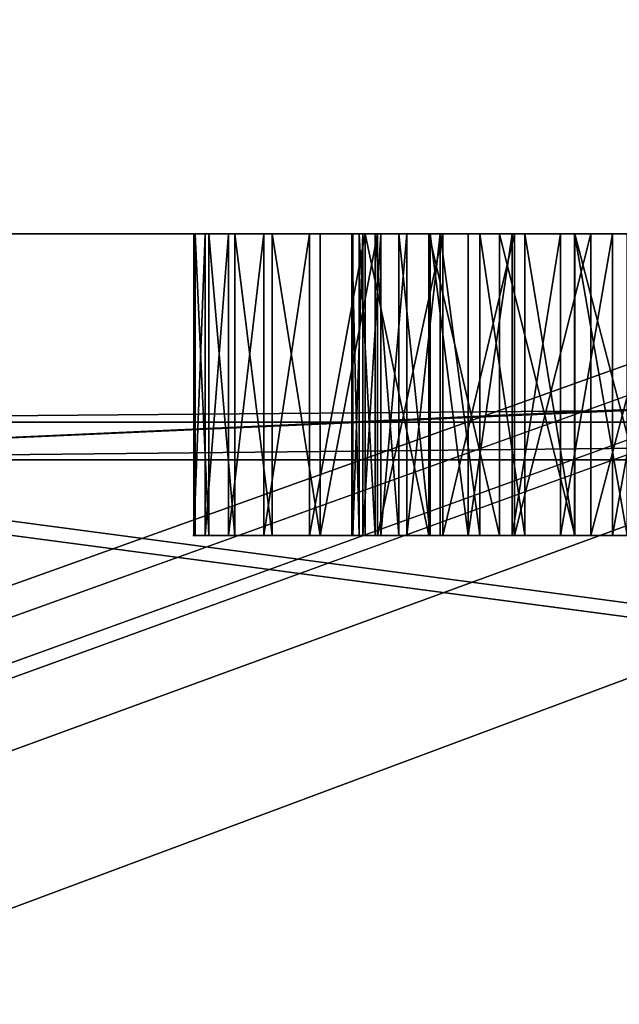
# Model space of a CAD drawing. Extents: x -1276 to 346, y -60 to 540.
# Drawn here: x -268 to -252, y 113 to 139 of the extents above; entities that cross this region are included whole.
import ezdxf

# ---------------------------------------------------------------- set-up
doc = ezdxf.new("R2010")
doc.units = 0
doc.header["$LTSCALE"] = 25.4
doc.layers.get('0').update_dxf_attribs({"linetype": 'CONTINUOUS'})
doc.layers.add('KRB', color=36, linetype='CONTINUOUS')
doc.layers.add('PLAST', color=22, linetype='CONTINUOUS')

# ---------------------------------------------------------------- blocks, each defined once
blk = doc.blocks.new('SKUPINA_1152')
at = {"color": 0}
for p, q in [((45, 107, 773), (621, 107, 773)), ((45, 107, 925.003), (621, 107, 925.003)), ((45, 107, 925.003), (621, 107, 925.003)), ((45, 107, 773), (621, 107, 773)), ((69.526, 107, 880.848), (69.526, 99, 880.848)), ((69.526, 107, 880.848), (69.526, 99, 880.848)), ((69.56, 107, 878.73), (69.56, 99, 878.73)), ((69.56, 107, 878.73), (69.56, 99, 878.73)), ((69.824, 107, 882.945), (69.824, 99, 882.945)), ((69.824, 107, 882.945), (69.824, 99, 882.945)), ((69.925, 107, 876.643), (69.925, 99, 876.643)), ((69.925, 107, 876.643), (69.925, 99, 876.643)), ((70.447, 107, 884.97), (70.447, 99, 884.97)), ((70.447, 107, 884.97), (70.447, 99, 884.97)), ((70.612, 107, 874.639), (70.612, 99, 874.639)), ((70.612, 107, 874.639), (70.612, 99, 874.639)), ((71.378, 107, 886.873), (71.378, 99, 886.873)), ((71.378, 107, 886.873), (71.378, 99, 886.873)), ((71.603, 107, 872.767), (71.603, 99, 872.767)), ((71.603, 107, 872.767), (71.603, 99, 872.767)), ((72.596, 107, 888.606), (72.596, 99, 888.606)), ((72.596, 107, 888.606), (72.596, 99, 888.606)), ((72.876, 107, 871.073), (72.876, 99, 871.073)), ((72.876, 107, 871.073), (72.876, 99, 871.073)), ((73.715, 107, 880.534), (73.715, 99, 880.534)), ((73.715, 107, 880.534), (73.715, 99, 880.534)), ((73.746, 107, 879.075), (73.746, 99, 879.075)), ((73.746, 107, 879.075), (73.746, 99, 879.075)), ((73.913, 107, 881.98), (73.913, 99, 881.98)), ((73.913, 107, 881.98), (73.913, 99, 881.98)), ((74.006, 107, 877.639), (74.006, 99, 877.639)), ((74.006, 107, 877.639), (74.006, 99, 877.639)), ((74.07, 107, 890.128), (74.07, 99, 890.128)), ((74.07, 107, 890.128), (74.07, 99, 890.128)), ((74.334, 107, 883.377), (74.334, 99, 883.377)), ((74.334, 107, 883.377), (74.334, 99, 883.377)), ((74.397, 107, 869.599), (74.397, 99, 869.599)), ((74.397, 107, 869.599), (74.397, 99, 869.599)), ((74.486, 107, 876.261), (74.486, 99, 876.261)), ((74.486, 107, 876.261), (74.486, 99, 876.261)), ((74.968, 107, 884.691), (74.968, 99, 884.691)), ((74.968, 107, 884.691), (74.968, 99, 884.691)), ((75.176, 107, 874.975), (75.176, 99, 874.975)), ((75.176, 107, 874.975), (75.176, 99, 874.975)), ((75.764, 107, 891.4), (75.764, 99, 891.4)), ((75.764, 107, 891.4), (75.764, 99, 891.4)), ((75.8, 107, 885.89), (75.8, 99, 885.89)), ((75.8, 107, 885.89), (75.8, 99, 885.89)), ((76.059, 107, 873.813), (76.059, 99, 873.813)), ((76.059, 107, 873.813), (76.059, 99, 873.813)), ((76.131, 107, 868.382), (76.131, 99, 868.382)), ((76.131, 107, 868.382), (76.131, 99, 868.382)), ((76.81, 107, 886.944), (76.81, 99, 886.944)), ((76.81, 107, 886.944), (76.81, 99, 886.944)), ((77.113, 107, 872.804), (77.113, 99, 872.804)), ((77.113, 107, 872.804), (77.113, 99, 872.804)), ((77.636, 107, 892.392), (77.636, 99, 892.392)), ((77.636, 107, 892.392), (77.636, 99, 892.392)), ((77.972, 107, 887.827), (77.972, 99, 887.827)), ((77.972, 107, 887.827), (77.972, 99, 887.827)), ((78.033, 107, 867.45), (78.033, 99, 867.45)), ((78.033, 107, 867.45), (78.033, 99, 867.45)), ((78.312, 107, 871.971), (78.312, 99, 871.971)), ((78.312, 107, 871.971), (78.312, 99, 871.971)), ((79.258, 107, 888.517), (79.258, 99, 888.517)), ((79.258, 107, 888.517), (79.258, 99, 888.517)), ((79.626, 107, 871.337), (79.626, 99, 871.337)), ((79.626, 107, 871.337), (79.626, 99, 871.337)), ((79.64, 107, 893.078), (79.64, 99, 893.078)), ((79.64, 107, 893.078), (79.64, 99, 893.078)), ((80.058, 107, 866.828), (80.058, 99, 866.828)), ((80.058, 107, 866.828), (80.058, 99, 866.828)), ((80.636, 107, 888.998), (80.636, 99, 888.998)), ((80.636, 107, 888.998), (80.636, 99, 888.998)), ((614.5, 101, 929), (51.505, 101, 929)), ((51.505, 101, 925.003), (614.5, 101, 925.003)), ((51.505, 101, 925.003), (614.5, 101, 925.003)), ((614.5, 101, 929), (51.505, 101, 929))]:
    blk.add_line(p, q, dxfattribs=at)
at = {"color": 0, "extrusion": (0, 1, 0)}
for centre, radius in [((-83, 880.003, 107), 13.5), ((-83, 880.003, 107), 13.5), ((-83, 880.003, 107), 13.5), ((-83, 880.003, 107), 13.5), ((-83, 880.003, 107), 13.5), ((-83, 880.003, 107), 13.5), ((-83, 880.003, 107), 13.5), ((-83, 880.003, 107), 13.5), ((-83, 880.003, 107), 13.5), ((-83, 880.003, 107), 13.5), ((-83, 880.003, 107), 13.5), ((-83, 880.003, 107), 13.5), ((-83, 880.003, 107), 13.5), ((-83, 880.003, 107), 13.5), ((-83, 880.003, 107), 13.5), ((-83, 880.003, 107), 13.5), ((-83, 880.003, 107), 13.5), ((-83, 880.003, 107), 13.5), ((-83, 880.003, 107), 13.5), ((-83, 880.003, 107), 13.5), ((-83, 880.003, 107), 13.5), ((-83, 880.003, 107), 13.5), ((-83, 880.003, 107), 13.5), ((-83, 880.003, 107), 13.5), ((-83, 880.003, 107), 13.5), ((-83, 880.003, 107), 13.5), ((-83, 880.003, 107), 13.5), ((-83, 880.003, 107), 13.5), ((-83, 880.003, 107), 13.5), ((-83, 880.003, 107), 13.5), ((-83, 880.003, 107), 13.5), ((-83, 880.003, 107), 13.5), ((-83, 880.003, 107), 13.5), ((-83, 880.003, 107), 13.5), ((-83, 880.003, 107), 13.5), ((-83, 880.003, 107), 13.5), ((-83, 880.003, 107), 13.5), ((-83, 880.003, 107), 13.5), ((-83, 880.003, 107), 13.5), ((-83, 880.003, 107), 13.5), ((-83, 880.003, 107), 13.5), ((-83, 880.003, 107), 9.3), ((-83, 880.003, 107), 9.3), ((-83, 880.003, 107), 9.3), ((-83, 880.003, 107), 9.3), ((-83, 880.003, 107), 9.3), ((-83, 880.003, 107), 9.3), ((-83, 880.003, 107), 9.3), ((-83, 880.003, 107), 9.3), ((-83, 880.003, 107), 9.3), ((-83, 880.003, 107), 9.3), ((-83, 880.003, 107), 9.3), ((-83, 880.003, 107), 9.3), ((-83, 880.003, 107), 9.3), ((-83, 880.003, 107), 9.3), ((-83, 880.003, 107), 9.3), ((-83, 880.003, 107), 9.3), ((-83, 880.003, 107), 9.3), ((-83, 880.003, 107), 9.3), ((-83, 880.003, 107), 9.3), ((-83, 880.003, 107), 9.3), ((-83, 880.003, 107), 9.3), ((-83, 880.003, 107), 9.3), ((-83, 880.003, 107), 9.3), ((-83, 880.003, 107), 9.3), ((-83, 880.003, 107), 9.3), ((-83, 880.003, 107), 9.3), ((-83, 880.003, 107), 9.3), ((-83, 880.003, 107), 9.3), ((-83, 880.003, 107), 9.3), ((-83, 880.003, 107), 9.3), ((-83, 880.003, 107), 9.3), ((-83, 880.003, 107), 9.3), ((-83, 880.003, 107), 9.3), ((-83, 880.003, 107), 9.3), ((-83, 880.003, 107), 9.3), ((-83, 880.003, 107), 9.3), ((-83, 880.003, 107), 9.3), ((-83, 880.003, 107), 9.3), ((-83, 880.003, 107), 9.3), ((-83, 880.003, 107), 9.3), ((-83, 880.003, 107), 9.3), ((-83, 880.003, 99), 13.5), ((-83, 880.003, 99), 13.5), ((-83, 880.003, 99), 13.5), ((-83, 880.003, 99), 13.5), ((-83, 880.003, 99), 13.5), ((-83, 880.003, 99), 13.5), ((-83, 880.003, 99), 13.5), ((-83, 880.003, 99), 13.5), ((-83, 880.003, 99), 13.5), ((-83, 880.003, 99), 13.5), ((-83, 880.003, 99), 13.5), ((-83, 880.003, 99), 13.5), ((-83, 880.003, 99), 13.5), ((-83, 880.003, 99), 13.5), ((-83, 880.003, 99), 13.5), ((-83, 880.003, 99), 13.5), ((-83, 880.003, 99), 13.5), ((-83, 880.003, 99), 13.5), ((-83, 880.003, 99), 13.5), ((-83, 880.003, 99), 13.5), ((-83, 880.003, 99), 13.5), ((-83, 880.003, 99), 13.5), ((-83, 880.003, 99), 13.5), ((-83, 880.003, 99), 13.5), ((-83, 880.003, 99), 13.5), ((-83, 880.003, 99), 13.5), ((-83, 880.003, 99), 13.5), ((-83, 880.003, 99), 13.5), ((-83, 880.003, 99), 13.5), ((-83, 880.003, 99), 13.5), ((-83, 880.003, 99), 13.5), ((-83, 880.003, 99), 13.5), ((-83, 880.003, 99), 13.5), ((-83, 880.003, 99), 13.5), ((-83, 880.003, 99), 13.5), ((-83, 880.003, 99), 13.5), ((-83, 880.003, 99), 13.5), ((-83, 880.003, 99), 13.5), ((-83, 880.003, 99), 13.5), ((-83, 880.003, 99), 13.5), ((-83, 880.003, 99), 13.5), ((-83, 880.003, 99), 9.3), ((-83, 880.003, 99), 9.3), ((-83, 880.003, 99), 9.3), ((-83, 880.003, 99), 9.3), ((-83, 880.003, 99), 9.3), ((-83, 880.003, 99), 9.3), ((-83, 880.003, 99), 9.3), ((-83, 880.003, 99), 9.3), ((-83, 880.003, 99), 9.3), ((-83, 880.003, 99), 9.3), ((-83, 880.003, 99), 9.3), ((-83, 880.003, 99), 9.3), ((-83, 880.003, 99), 9.3), ((-83, 880.003, 99), 9.3), ((-83, 880.003, 99), 9.3), ((-83, 880.003, 99), 9.3), ((-83, 880.003, 99), 9.3), ((-83, 880.003, 99), 9.3), ((-83, 880.003, 99), 9.3), ((-83, 880.003, 99), 9.3), ((-83, 880.003, 99), 9.3), ((-83, 880.003, 99), 9.3), ((-83, 880.003, 99), 9.3), ((-83, 880.003, 99), 9.3), ((-83, 880.003, 99), 9.3), ((-83, 880.003, 99), 9.3), ((-83, 880.003, 99), 9.3), ((-83, 880.003, 99), 9.3), ((-83, 880.003, 99), 9.3), ((-83, 880.003, 99), 9.3), ((-83, 880.003, 99), 9.3), ((-83, 880.003, 99), 9.3), ((-83, 880.003, 99), 9.3), ((-83, 880.003, 99), 9.3), ((-83, 880.003, 99), 9.3), ((-83, 880.003, 99), 9.3), ((-83, 880.003, 99), 9.3), ((-83, 880.003, 99), 9.3), ((-83, 880.003, 99), 9.3), ((-83, 880.003, 99), 9.3), ((-83, 880.003, 99), 9.3)]:
    blk.add_circle(centre, radius, dxfattribs=at)
at = {"layer": 'KRB', "color": 0}
for q in [(38.5, 87.418, 0.011), (38.5, 87.418, 0.011), (42, 87.418, 0.022), (42, 87.418, 0.022), (42, 87), (42, 87)]:
    blk.add_line((630, 300), q, dxfattribs=at)
at = {"color": 0}
mesh = blk.add_polyface(dxfattribs=at)
corners = [(51.505, 101, 929), (330.891, 113.666, 929), (54, 153.765, 929), (333.003, 113.5, 929), (614.5, 101, 929), (328.831, 114.16, 929), (326.874, 114.97, 929), (325.067, 116.077, 929), (323.456, 117.452, 929), (322.08, 119.063, 929), (320.973, 120.869, 929), (320.162, 122.825, 929), (319.667, 124.885, 929), (319.5, 126.997, 929), (335.115, 113.667, 929), (337.175, 114.162, 929), (339.131, 114.973, 929), (340.937, 116.08, 929), (342.548, 117.456, 929), (343.923, 119.067, 929), (345.03, 120.874, 929), (345.84, 122.831, 929), (346.334, 124.891, 929), (346.5, 127.003, 929), (612.004, 153.765, 929), (612.004, 156.765, 929), (621, 156.765, 929), (621, 107, 929), (332.997, 140.5, 929), (330.885, 140.333, 929), (328.825, 139.838, 929), (326.869, 139.027, 929), (325.063, 137.92, 929), (323.452, 136.544, 929), (322.077, 134.933, 929), (320.97, 133.126, 929), (320.16, 131.169, 929), (319.666, 129.109, 929), (335.109, 140.334, 929), (337.169, 139.84, 929), (339.126, 139.03, 929), (340.933, 137.923, 929), (342.544, 136.548, 929), (343.92, 134.937, 929), (345.027, 133.131, 929), (345.838, 131.175, 929), (346.333, 129.115, 929), (45, 156.765, 929), (45, 107, 929), (54, 156.765, 929)]
mesh.append_faces([[corners[k] for k in face] for face in [(26, 4, 27), (0, 47, 48)]], dxfattribs={"vtx0": -1, "color": 0})
mesh.append_faces([[corners[k] for k in face] for face in [(1, 0, 3), (3, 4, 14), (14, 4, 15), (15, 4, 16), (16, 4, 17), (17, 4, 18), (18, 4, 19), (19, 4, 20), (20, 4, 21), (21, 4, 22), (22, 4, 23), (24, 4, 25), (25, 4, 26), (2, 28, 24), (28, 2, 29), (29, 2, 30), (30, 2, 31), (31, 2, 32), (32, 2, 33), (33, 2, 34), (34, 2, 35), (35, 2, 36), (36, 2, 37), (37, 2, 13), (47, 0, 49), (49, 0, 2)]], dxfattribs={"vtx0": -1, "vtx1": -1, "color": 0})
mesh.append_faces([[corners[k] for k in face] for face in [(0, 1, 2), (23, 4, 24)]], dxfattribs={"vtx0": -1, "vtx1": -1, "vtx2": -1, "color": 0})
mesh.append_faces([[corners[k] for k in face] for face in [(3, 0, 4), (2, 1, 5), (2, 5, 6), (2, 6, 7), (2, 7, 8), (2, 8, 9), (2, 9, 10), (2, 10, 11), (2, 11, 12), (2, 12, 13), (24, 28, 38), (24, 38, 39), (24, 39, 40), (24, 40, 41), (24, 41, 42), (24, 42, 43), (24, 43, 44), (24, 44, 45), (24, 45, 46), (24, 46, 23)]], dxfattribs={"vtx0": -1, "vtx2": -1, "color": 0})
mesh = blk.add_polyface(dxfattribs=at)
corners = [(624, 25, 773), (42, 102, 773), (42, 25, 773), (45, 102, 773), (621, 102, 773), (621, 107, 773), (624, 102, 773), (45, 107, 773)]
mesh.append_faces([[corners[k] for k in face] for face in [(0, 1, 2), (4, 0, 6)]], dxfattribs={"vtx0": -1, "color": 0})
mesh.append_faces([[corners[k] for k in face] for face in [(1, 0, 3)]], dxfattribs={"vtx0": -1, "vtx1": -1, "color": 0})
mesh.append_faces([[corners[k] for k in face] for face in [(3, 0, 4)]], dxfattribs={"vtx0": -1, "vtx1": -1, "vtx2": -1, "color": 0})
mesh.append_faces([[corners[k] for k in face] for face in [(3, 4, 5)]], dxfattribs={"vtx0": -1, "vtx2": -1, "color": 0})
mesh.append_faces([[corners[k] for k in face] for face in [(5, 7, 3)]], dxfattribs={"vtx2": -1, "color": 0})
mesh = blk.add_polyface(dxfattribs=at)
corners = [(621, 107, 925.003), (51.505, 101, 925.003), (45, 107, 925.003), (614.5, 101, 925.003)]
mesh.append_faces([[corners[k] for k in face] for face in [(0, 1, 2), (1, 0, 3)]], dxfattribs={"vtx0": -1, "color": 0})
mesh = blk.add_polyface(dxfattribs=at)
corners = [(580.765, 107, 866.689), (82.156, 107, 866.53), (582.876, 107, 866.504), (84.274, 107, 866.563), (86.36, 107, 866.928), (578.71, 107, 867.203), (88.364, 107, 867.615), (576.761, 107, 868.032), (90.236, 107, 868.607), (574.965, 107, 869.155), (91.93, 107, 869.879), (573.366, 107, 870.546), (93.404, 107, 871.4), (572.006, 107, 872.169), (94.622, 107, 873.134), (570.915, 107, 873.985), (95.553, 107, 875.037), (570.123, 107, 875.95), (96.176, 107, 877.061), (569.647, 107, 878.014), (96.474, 107, 879.159), (569.501, 107, 880.128), (96.44, 107, 881.277), (569.686, 107, 882.238), (96.075, 107, 883.364), (570.2, 107, 884.293), (95.388, 107, 885.368), (571.028, 107, 886.243), (94.397, 107, 887.24), (572.152, 107, 888.039), (93.124, 107, 888.933), (573.542, 107, 889.637), (91.603, 107, 890.407), (575.166, 107, 890.998), (89.869, 107, 891.625), (576.982, 107, 892.088), (87.967, 107, 892.556), (578.947, 107, 892.88), (85.942, 107, 893.179), (581.011, 107, 893.356), (83.844, 107, 893.477), (583.124, 107, 893.503), (621, 107, 773), (584.989, 107, 866.651), (45, 107, 773), (587.053, 107, 867.126), (589.018, 107, 867.919), (590.834, 107, 869.009), (592.458, 107, 870.37), (593.848, 107, 871.968), (594.972, 107, 873.764), (621, 107, 925.003), (595.8, 107, 875.713), (596.314, 107, 877.769), (596.499, 107, 879.879), (596.353, 107, 881.992), (595.877, 107, 884.056), (595.085, 107, 886.021), (593.994, 107, 887.837), (592.634, 107, 889.461), (591.035, 107, 890.851), (589.239, 107, 891.975), (587.29, 107, 892.803), (585.235, 107, 893.317), (70.612, 107, 874.639), (45, 107, 925.003), (71.603, 107, 872.767), (72.876, 107, 871.073), (74.397, 107, 869.599), (76.131, 107, 868.382), (78.033, 107, 867.45), (80.058, 107, 866.828), (69.925, 107, 876.643), (69.56, 107, 878.73), (69.526, 107, 880.848), (69.824, 107, 882.945), (70.447, 107, 884.97), (71.378, 107, 886.873), (72.596, 107, 888.606), (74.07, 107, 890.128), (75.764, 107, 891.4), (77.636, 107, 892.392), (79.64, 107, 893.078), (81.726, 107, 893.443)]
mesh.append_faces([[corners[k] for k in face] for face in [(0, 1, 2), (1, 0, 3), (3, 0, 4), (4, 5, 6), (6, 7, 8), (8, 9, 10), (10, 11, 12), (12, 13, 14), (14, 15, 16), (16, 17, 18), (18, 19, 20), (20, 21, 22), (22, 23, 24), (24, 25, 26), (26, 27, 28), (28, 29, 30), (30, 31, 32), (32, 33, 34), (34, 35, 36), (36, 37, 38), (38, 39, 40), (42, 43, 44), (43, 42, 45), (45, 42, 46), (46, 42, 47), (47, 42, 48), (48, 42, 49), (49, 42, 50), (50, 51, 52), (52, 51, 53), (53, 51, 54), (54, 51, 55), (55, 51, 56), (56, 51, 57), (57, 51, 58), (58, 51, 59), (59, 51, 60), (60, 51, 61), (61, 51, 62), (62, 51, 63), (63, 51, 41), (44, 64, 65), (64, 44, 66), (66, 44, 67), (67, 44, 68), (68, 44, 69), (69, 44, 70), (70, 44, 71), (71, 44, 1), (65, 41, 51)]], dxfattribs={"vtx0": -1, "vtx1": -1, "color": 0})
mesh.append_faces([[corners[k] for k in face] for face in [(1, 44, 2), (65, 40, 41)]], dxfattribs={"vtx0": -1, "vtx1": -1, "vtx2": -1, "color": 0})
mesh.append_faces([[corners[k] for k in face] for face in [(4, 0, 5), (6, 5, 7), (8, 7, 9), (10, 9, 11), (12, 11, 13), (14, 13, 15), (16, 15, 17), (18, 17, 19), (20, 19, 21), (22, 21, 23), (24, 23, 25), (26, 25, 27), (28, 27, 29), (30, 29, 31), (32, 31, 33), (34, 33, 35), (36, 35, 37), (38, 37, 39), (40, 39, 41), (50, 42, 51), (44, 43, 2), (65, 64, 72), (65, 72, 73), (65, 73, 74), (65, 74, 75), (65, 75, 76), (65, 76, 77), (65, 77, 78), (65, 78, 79), (65, 79, 80), (65, 80, 81), (65, 81, 82), (65, 82, 83), (65, 83, 40)]], dxfattribs={"vtx0": -1, "vtx2": -1, "color": 0})
mesh = blk.add_polyface(dxfattribs=at)
corners = [(69.824, 107, 882.945), (69.526, 99, 880.848), (69.824, 99, 882.945), (69.526, 107, 880.848)]
mesh.append_faces([[corners[k] for k in face] for face in [(0, 1, 2), (1, 0, 3)]], dxfattribs={"vtx0": -1, "color": 0})
mesh = blk.add_polyface(dxfattribs=at)
corners = [(69.526, 107, 880.848), (69.56, 99, 878.73), (69.526, 99, 880.848), (69.56, 107, 878.73)]
mesh.append_faces([[corners[k] for k in face] for face in [(0, 1, 2), (1, 0, 3)]], dxfattribs={"vtx0": -1, "color": 0})
mesh = blk.add_polyface(dxfattribs=at)
corners = [(69.56, 107, 878.73), (69.925, 99, 876.643), (69.56, 99, 878.73), (69.925, 107, 876.643)]
mesh.append_faces([[corners[k] for k in face] for face in [(0, 1, 2), (1, 0, 3)]], dxfattribs={"vtx0": -1, "color": 0})
mesh = blk.add_polyface(dxfattribs=at)
corners = [(70.447, 107, 884.97), (69.824, 99, 882.945), (70.447, 99, 884.97), (69.824, 107, 882.945)]
mesh.append_faces([[corners[k] for k in face] for face in [(0, 1, 2), (1, 0, 3)]], dxfattribs={"vtx0": -1, "color": 0})
mesh = blk.add_polyface(dxfattribs=at)
corners = [(69.925, 107, 876.643), (70.612, 99, 874.639), (69.925, 99, 876.643), (70.612, 107, 874.639)]
mesh.append_faces([[corners[k] for k in face] for face in [(0, 1, 2), (1, 0, 3)]], dxfattribs={"vtx0": -1, "color": 0})
mesh = blk.add_polyface(dxfattribs=at)
corners = [(71.378, 107, 886.873), (70.447, 99, 884.97), (71.378, 99, 886.873), (70.447, 107, 884.97)]
mesh.append_faces([[corners[k] for k in face] for face in [(0, 1, 2), (1, 0, 3)]], dxfattribs={"vtx0": -1, "color": 0})
mesh = blk.add_polyface(dxfattribs=at)
corners = [(70.612, 107, 874.639), (71.603, 99, 872.767), (70.612, 99, 874.639), (71.603, 107, 872.767)]
mesh.append_faces([[corners[k] for k in face] for face in [(0, 1, 2), (1, 0, 3)]], dxfattribs={"vtx0": -1, "color": 0})
mesh = blk.add_polyface(dxfattribs=at)
corners = [(72.596, 107, 888.606), (71.378, 99, 886.873), (72.596, 99, 888.606), (71.378, 107, 886.873)]
mesh.append_faces([[corners[k] for k in face] for face in [(0, 1, 2), (1, 0, 3)]], dxfattribs={"vtx0": -1, "color": 0})
mesh = blk.add_polyface(dxfattribs=at)
corners = [(71.603, 107, 872.767), (72.876, 99, 871.073), (71.603, 99, 872.767), (72.876, 107, 871.073)]
mesh.append_faces([[corners[k] for k in face] for face in [(0, 1, 2), (1, 0, 3)]], dxfattribs={"vtx0": -1, "color": 0})
mesh = blk.add_polyface(dxfattribs=at)
corners = [(74.07, 107, 890.128), (72.596, 99, 888.606), (74.07, 99, 890.128), (72.596, 107, 888.606)]
mesh.append_faces([[corners[k] for k in face] for face in [(0, 1, 2), (1, 0, 3)]], dxfattribs={"vtx0": -1, "color": 0})
mesh = blk.add_polyface(dxfattribs=at)
corners = [(74.397, 107, 869.599), (72.876, 99, 871.073), (72.876, 107, 871.073), (74.397, 99, 869.599)]
mesh.append_faces([[corners[k] for k in face] for face in [(0, 1, 2), (1, 0, 3)]], dxfattribs={"vtx0": -1, "color": 0})
mesh = blk.add_polyface(dxfattribs=at)
corners = [(73.746, 107, 879.075), (73.715, 99, 880.534), (73.746, 99, 879.075), (73.715, 107, 880.534)]
mesh.append_faces([[corners[k] for k in face] for face in [(0, 1, 2), (1, 0, 3)]], dxfattribs={"vtx0": -1, "color": 0})
mesh = blk.add_polyface(dxfattribs=at)
corners = [(73.715, 107, 880.534), (73.913, 99, 881.98), (73.715, 99, 880.534), (73.913, 107, 881.98)]
mesh.append_faces([[corners[k] for k in face] for face in [(0, 1, 2), (1, 0, 3)]], dxfattribs={"vtx0": -1, "color": 0})
mesh = blk.add_polyface(dxfattribs=at)
corners = [(83.928, 107, 870.75), (81.023, 107, 870.916), (82.469, 107, 870.718), (85.364, 107, 871.009), (79.626, 107, 871.337), (86.742, 107, 871.489), (78.312, 107, 871.971), (88.028, 107, 872.18), (77.113, 107, 872.804), (89.19, 107, 873.063), (76.059, 107, 873.813), (90.2, 107, 874.116), (75.176, 107, 874.975), (91.032, 107, 875.315), (74.486, 107, 876.261), (91.666, 107, 876.629), (74.006, 107, 877.639), (92.087, 107, 878.027), (73.746, 107, 879.075), (92.285, 107, 879.472), (73.715, 107, 880.534), (92.254, 107, 880.931), (73.913, 107, 881.98), (91.994, 107, 882.368), (74.334, 107, 883.377), (91.514, 107, 883.746), (74.968, 107, 884.691), (90.824, 107, 885.031), (75.8, 107, 885.89), (89.941, 107, 886.193), (76.81, 107, 886.944), (88.887, 107, 887.203), (77.972, 107, 887.827), (87.688, 107, 888.035), (79.258, 107, 888.517), (86.374, 107, 888.67), (80.636, 107, 888.998), (84.977, 107, 889.091), (82.072, 107, 889.257), (83.531, 107, 889.288)]
mesh.append_faces([[corners[k] for k in face] for face in [(0, 1, 2), (38, 37, 39)]], dxfattribs={"vtx0": -1, "color": 0})
mesh.append_faces([[corners[k] for k in face] for face in [(1, 3, 4), (4, 5, 6), (6, 7, 8), (8, 9, 10), (10, 11, 12), (12, 13, 14), (14, 15, 16), (16, 17, 18), (18, 19, 20), (20, 21, 22), (22, 23, 24), (24, 25, 26), (26, 27, 28), (28, 29, 30), (30, 31, 32), (32, 33, 34), (34, 35, 36), (36, 37, 38)]], dxfattribs={"vtx0": -1, "vtx1": -1, "color": 0})
mesh.append_faces([[corners[k] for k in face] for face in [(1, 0, 3), (4, 3, 5), (6, 5, 7), (8, 7, 9), (10, 9, 11), (12, 11, 13), (14, 13, 15), (16, 15, 17), (18, 17, 19), (20, 19, 21), (22, 21, 23), (24, 23, 25), (26, 25, 27), (28, 27, 29), (30, 29, 31), (32, 31, 33), (34, 33, 35), (36, 35, 37)]], dxfattribs={"vtx0": -1, "vtx2": -1, "color": 0})
mesh = blk.add_polyface(dxfattribs=at)
corners = [(74.006, 107, 877.639), (73.746, 99, 879.075), (74.006, 99, 877.639), (73.746, 107, 879.075)]
mesh.append_faces([[corners[k] for k in face] for face in [(0, 1, 2), (1, 0, 3)]], dxfattribs={"vtx0": -1, "color": 0})
mesh = blk.add_polyface(dxfattribs=at)
corners = [(73.913, 107, 881.98), (74.334, 99, 883.377), (73.913, 99, 881.98), (74.334, 107, 883.377)]
mesh.append_faces([[corners[k] for k in face] for face in [(0, 1, 2), (1, 0, 3)]], dxfattribs={"vtx0": -1, "color": 0})
mesh = blk.add_polyface(dxfattribs=at)
corners = [(74.486, 107, 876.261), (74.006, 99, 877.639), (74.486, 99, 876.261), (74.006, 107, 877.639)]
mesh.append_faces([[corners[k] for k in face] for face in [(0, 1, 2), (1, 0, 3)]], dxfattribs={"vtx0": -1, "color": 0})
mesh = blk.add_polyface(dxfattribs=at)
corners = [(75.764, 99, 891.4), (74.07, 107, 890.128), (74.07, 99, 890.128), (75.764, 107, 891.4)]
mesh.append_faces([[corners[k] for k in face] for face in [(0, 1, 2), (1, 0, 3)]], dxfattribs={"vtx0": -1, "color": 0})
mesh = blk.add_polyface(dxfattribs=at)
corners = [(74.334, 107, 883.377), (74.968, 99, 884.691), (74.334, 99, 883.377), (74.968, 107, 884.691)]
mesh.append_faces([[corners[k] for k in face] for face in [(0, 1, 2), (1, 0, 3)]], dxfattribs={"vtx0": -1, "color": 0})
mesh = blk.add_polyface(dxfattribs=at)
corners = [(76.131, 107, 868.382), (74.397, 99, 869.599), (74.397, 107, 869.599), (76.131, 99, 868.382)]
mesh.append_faces([[corners[k] for k in face] for face in [(0, 1, 2), (1, 0, 3)]], dxfattribs={"vtx0": -1, "color": 0})
mesh = blk.add_polyface(dxfattribs=at)
corners = [(75.176, 107, 874.975), (74.486, 99, 876.261), (75.176, 99, 874.975), (74.486, 107, 876.261)]
mesh.append_faces([[corners[k] for k in face] for face in [(0, 1, 2), (1, 0, 3)]], dxfattribs={"vtx0": -1, "color": 0})
mesh = blk.add_polyface(dxfattribs=at)
corners = [(74.968, 107, 884.691), (75.8, 99, 885.89), (74.968, 99, 884.691), (75.8, 107, 885.89)]
mesh.append_faces([[corners[k] for k in face] for face in [(0, 1, 2), (1, 0, 3)]], dxfattribs={"vtx0": -1, "color": 0})
mesh = blk.add_polyface(dxfattribs=at)
corners = [(76.059, 107, 873.813), (75.176, 99, 874.975), (76.059, 99, 873.813), (75.176, 107, 874.975)]
mesh.append_faces([[corners[k] for k in face] for face in [(0, 1, 2), (1, 0, 3)]], dxfattribs={"vtx0": -1, "color": 0})
mesh = blk.add_polyface(dxfattribs=at)
corners = [(77.636, 99, 892.392), (75.764, 107, 891.4), (75.764, 99, 891.4), (77.636, 107, 892.392)]
mesh.append_faces([[corners[k] for k in face] for face in [(0, 1, 2), (1, 0, 3)]], dxfattribs={"vtx0": -1, "color": 0})
mesh = blk.add_polyface(dxfattribs=at)
corners = [(75.8, 107, 885.89), (76.81, 99, 886.944), (75.8, 99, 885.89), (76.81, 107, 886.944)]
mesh.append_faces([[corners[k] for k in face] for face in [(0, 1, 2), (1, 0, 3)]], dxfattribs={"vtx0": -1, "color": 0})
mesh = blk.add_polyface(dxfattribs=at)
corners = [(77.113, 99, 872.804), (76.059, 107, 873.813), (76.059, 99, 873.813), (77.113, 107, 872.804)]
mesh.append_faces([[corners[k] for k in face] for face in [(0, 1, 2), (1, 0, 3)]], dxfattribs={"vtx0": -1, "color": 0})
mesh = blk.add_polyface(dxfattribs=at)
corners = [(78.033, 107, 867.45), (76.131, 99, 868.382), (76.131, 107, 868.382), (78.033, 99, 867.45)]
mesh.append_faces([[corners[k] for k in face] for face in [(0, 1, 2), (1, 0, 3)]], dxfattribs={"vtx0": -1, "color": 0})
mesh = blk.add_polyface(dxfattribs=at)
corners = [(77.972, 107, 887.827), (76.81, 99, 886.944), (76.81, 107, 886.944), (77.972, 99, 887.827)]
mesh.append_faces([[corners[k] for k in face] for face in [(0, 1, 2), (1, 0, 3)]], dxfattribs={"vtx0": -1, "color": 0})
mesh = blk.add_polyface(dxfattribs=at)
corners = [(78.312, 99, 871.971), (77.113, 107, 872.804), (77.113, 99, 872.804), (78.312, 107, 871.971)]
mesh.append_faces([[corners[k] for k in face] for face in [(0, 1, 2), (1, 0, 3)]], dxfattribs={"vtx0": -1, "color": 0})
mesh = blk.add_polyface(dxfattribs=at)
corners = [(79.64, 99, 893.078), (77.636, 107, 892.392), (77.636, 99, 892.392), (79.64, 107, 893.078)]
mesh.append_faces([[corners[k] for k in face] for face in [(0, 1, 2), (1, 0, 3)]], dxfattribs={"vtx0": -1, "color": 0})
mesh = blk.add_polyface(dxfattribs=at)
corners = [(79.258, 107, 888.517), (77.972, 99, 887.827), (77.972, 107, 887.827), (79.258, 99, 888.517)]
mesh.append_faces([[corners[k] for k in face] for face in [(0, 1, 2), (1, 0, 3)]], dxfattribs={"vtx0": -1, "color": 0})
mesh = blk.add_polyface(dxfattribs=at)
corners = [(80.058, 107, 866.828), (78.033, 99, 867.45), (78.033, 107, 867.45), (80.058, 99, 866.828)]
mesh.append_faces([[corners[k] for k in face] for face in [(0, 1, 2), (1, 0, 3)]], dxfattribs={"vtx0": -1, "color": 0})
mesh = blk.add_polyface(dxfattribs=at)
corners = [(79.626, 99, 871.337), (78.312, 107, 871.971), (78.312, 99, 871.971), (79.626, 107, 871.337)]
mesh.append_faces([[corners[k] for k in face] for face in [(0, 1, 2), (1, 0, 3)]], dxfattribs={"vtx0": -1, "color": 0})
mesh = blk.add_polyface(dxfattribs=at)
corners = [(80.636, 107, 888.998), (79.258, 99, 888.517), (79.258, 107, 888.517), (80.636, 99, 888.998)]
mesh.append_faces([[corners[k] for k in face] for face in [(0, 1, 2), (1, 0, 3)]], dxfattribs={"vtx0": -1, "color": 0})
mesh = blk.add_polyface(dxfattribs=at)
corners = [(81.023, 99, 870.916), (79.626, 107, 871.337), (79.626, 99, 871.337), (81.023, 107, 870.916)]
mesh.append_faces([[corners[k] for k in face] for face in [(0, 1, 2), (1, 0, 3)]], dxfattribs={"vtx0": -1, "color": 0})
mesh = blk.add_polyface(dxfattribs=at)
corners = [(81.726, 99, 893.443), (79.64, 107, 893.078), (79.64, 99, 893.078), (81.726, 107, 893.443)]
mesh.append_faces([[corners[k] for k in face] for face in [(0, 1, 2), (1, 0, 3)]], dxfattribs={"vtx0": -1, "color": 0})
mesh = blk.add_polyface(dxfattribs=at)
corners = [(82.156, 107, 866.53), (80.058, 99, 866.828), (80.058, 107, 866.828), (82.156, 99, 866.53)]
mesh.append_faces([[corners[k] for k in face] for face in [(0, 1, 2), (1, 0, 3)]], dxfattribs={"vtx0": -1, "color": 0})
mesh = blk.add_polyface(dxfattribs=at)
corners = [(82.072, 107, 889.257), (80.636, 99, 888.998), (80.636, 107, 888.998), (82.072, 99, 889.257)]
mesh.append_faces([[corners[k] for k in face] for face in [(0, 1, 2), (1, 0, 3)]], dxfattribs={"vtx0": -1, "color": 0})
mesh = blk.add_polyface(dxfattribs=at)
corners = [(614.5, 101, 925.003), (51.505, 101, 929), (51.505, 101, 925.003), (614.5, 101, 929)]
mesh.append_faces([[corners[k] for k in face] for face in [(0, 1, 2), (1, 0, 3)]], dxfattribs={"vtx0": -1, "color": 0})
mesh = blk.add_polyface(dxfattribs=at)
corners = [(91.93, 99, 869.879), (83.928, 99, 870.75), (82.469, 99, 870.718), (93.404, 99, 871.4), (85.364, 99, 871.009), (86.742, 99, 871.489), (94.622, 99, 873.134), (88.028, 99, 872.18), (89.19, 99, 873.063), (90.2, 99, 874.116), (95.553, 99, 875.037), (91.032, 99, 875.315), (96.176, 99, 877.061), (91.666, 99, 876.629), (92.087, 99, 878.027), (96.474, 99, 879.159), (92.285, 99, 879.472), (96.44, 99, 881.277), (92.254, 99, 880.931), (91.994, 99, 882.368), (96.075, 99, 883.364), (91.514, 99, 883.746), (95.388, 99, 885.368), (90.824, 99, 885.031), (89.941, 99, 886.193), (94.397, 99, 887.24), (88.887, 99, 887.203), (87.688, 99, 888.035), (93.124, 99, 888.933), (86.374, 99, 888.67), (84.977, 99, 889.091), (91.603, 99, 890.407), (83.531, 99, 889.288), (74.07, 99, 890.128), (75.764, 99, 891.4), (89.869, 99, 891.625), (77.636, 99, 892.392), (87.967, 99, 892.556), (79.64, 99, 893.078), (85.942, 99, 893.179), (81.726, 99, 893.443), (83.844, 99, 893.477), (84.274, 99, 866.563), (80.058, 99, 866.828), (82.156, 99, 866.53), (86.36, 99, 866.928), (78.033, 99, 867.45), (88.364, 99, 867.615), (76.131, 99, 868.382), (90.236, 99, 868.607), (74.397, 99, 869.599), (72.876, 99, 871.073), (81.023, 99, 870.916), (79.626, 99, 871.337), (71.603, 99, 872.767), (78.312, 99, 871.971), (77.113, 99, 872.804), (70.612, 99, 874.639), (76.059, 99, 873.813), (75.176, 99, 874.975), (69.925, 99, 876.643), (74.486, 99, 876.261), (74.006, 99, 877.639), (69.56, 99, 878.73), (73.746, 99, 879.075), (69.526, 99, 880.848), (73.715, 99, 880.534), (73.913, 99, 881.98), (69.824, 99, 882.945), (74.334, 99, 883.377), (70.447, 99, 884.97), (74.968, 99, 884.691), (75.8, 99, 885.89), (71.378, 99, 886.873), (76.81, 99, 886.944), (72.596, 99, 888.606), (77.972, 99, 887.827), (79.258, 99, 888.517), (80.636, 99, 888.998), (82.072, 99, 889.257)]
mesh.append_faces([[corners[k] for k in face] for face in [(40, 39, 41), (42, 43, 44)]], dxfattribs={"vtx0": -1, "color": 0})
mesh.append_faces([[corners[k] for k in face] for face in [(1, 3, 4), (4, 3, 5), (5, 6, 7), (7, 6, 8), (8, 6, 9), (9, 10, 11), (11, 12, 13), (13, 12, 14), (14, 15, 16), (16, 17, 18), (18, 17, 19), (19, 20, 21), (21, 22, 23), (23, 22, 24), (24, 25, 26), (26, 25, 27), (27, 28, 29), (29, 28, 30), (30, 31, 32), (33, 31, 34), (34, 35, 36), (36, 37, 38), (38, 39, 40), (43, 45, 46), (46, 47, 48), (48, 49, 50), (50, 0, 51), (51, 53, 54), (54, 56, 57), (57, 59, 60), (60, 62, 63), (63, 64, 65), (65, 67, 68), (68, 69, 70), (70, 72, 73), (73, 74, 75), (75, 78, 33)]], dxfattribs={"vtx0": -1, "vtx1": -1, "color": 0})
mesh.append_faces([[corners[k] for k in face] for face in [(32, 31, 33), (51, 0, 2)]], dxfattribs={"vtx0": -1, "vtx1": -1, "vtx2": -1, "color": 0})
mesh.append_faces([[corners[k] for k in face] for face in [(0, 1, 2), (1, 0, 3), (5, 3, 6), (9, 6, 10), (11, 10, 12), (14, 12, 15), (16, 15, 17), (19, 17, 20), (21, 20, 22), (24, 22, 25), (27, 25, 28), (30, 28, 31), (34, 31, 35), (36, 35, 37), (38, 37, 39), (43, 42, 45), (46, 45, 47), (48, 47, 49), (50, 49, 0), (51, 2, 52), (51, 52, 53), (54, 53, 55), (54, 55, 56), (57, 56, 58), (57, 58, 59), (60, 59, 61), (60, 61, 62), (63, 62, 64), (65, 64, 66), (65, 66, 67), (68, 67, 69), (70, 69, 71), (70, 71, 72), (73, 72, 74), (75, 74, 76), (75, 76, 77), (75, 77, 78), (33, 78, 79), (33, 79, 32)]], dxfattribs={"vtx0": -1, "vtx2": -1, "color": 0})
at = {"layer": 'KRB', "color": 0}
mesh = blk.add_polyface(dxfattribs=at)
corners = [(36, 300), (36, 87.418, 0.011), (36, 93.928), (630, 300), (38.5, 87.418, 0.011)]
mesh.append_faces([[corners[k] for k in face] for face in [(0, 1, 2), (1, 3, 4)]], dxfattribs={"vtx0": -1, "color": 0})
mesh.append_faces([[corners[k] for k in face] for face in [(1, 0, 3)]], dxfattribs={"vtx0": -1, "vtx2": -1, "color": 0})
mesh = blk.add_polyface(dxfattribs=at)
corners = [(630, 300), (42, 87.418, 0.022), (38.5, 87.418, 0.011)]
mesh.append_faces([[corners[k] for k in face] for face in [(0, 1, 2)]], dxfattribs={"color": 0})
mesh = blk.add_polyface(dxfattribs=at)
corners = [(630, 300), (42, 87), (42, 87.418, 0.022)]
mesh.append_faces([[corners[k] for k in face] for face in [(0, 1, 2)]], dxfattribs={"color": 0})
mesh = blk.add_polyface(dxfattribs=at)
corners = [(253.369, 20), (48, 43), (51, 46), (630, 300), (47.496, 87), (42, 87), (51, 84), (258.373, 25), (267.32, 25), (295.44, 24.997), (309.876, 2), (309.876, -2), (329.084, 19.449, 0.003), (328, 17.827, 0.004), (327.619, 15.913, 0.004), (330.706, 20.533, 0.004), (332.619, 20.913, 0.003), (334.533, 20.533, 0.004), (336.155, 19.449, 0.003), (337.239, 17.827, 0.004), (337.619, 15.913, 0.003), (370.554, 25), (356.126, 2), (356.126, -2), (398.66, 25), (407.63, 25), (412.629, 20), (615, 83.997, 0), (618, 86.997, 0), (615, 45.997, 0), (630, 20), (618.004, 42.997, 0), (330.706, 11.294, 0.003), (329.084, 12.378, 0.004), (328, 14, 0.003), (334.533, 11.294, 0.003), (332.619, 10.913, 0.004), (336.155, 12.378, 0.004), (337.239, 14, 0.003)]
mesh.append_faces([[corners[k] for k in face] for face in [(3, 4, 5), (3, 15, 12), (27, 3, 28), (30, 29, 31), (35, 22, 36)]], dxfattribs={"vtx0": -1, "color": 0})
mesh.append_faces([[corners[k] for k in face] for face in [(4, 3, 6), (6, 3, 2), (7, 3, 8), (8, 3, 9), (15, 3, 16), (16, 3, 17), (17, 3, 18), (18, 3, 19), (19, 3, 20), (21, 3, 24), (24, 3, 25), (25, 3, 26), (26, 29, 30), (29, 26, 27), (11, 32, 23), (32, 11, 33), (33, 11, 34), (34, 11, 14)]], dxfattribs={"vtx0": -1, "vtx1": -1, "color": 0})
mesh.append_faces([[corners[k] for k in face] for face in [(2, 3, 7), (20, 3, 21), (20, 21, 22), (26, 3, 27)]], dxfattribs={"vtx0": -1, "vtx1": -1, "vtx2": -1, "color": 0})
mesh.append_faces([[corners[k] for k in face] for face in [(2, 7, 0), (9, 3, 10), (10, 11, 9), (11, 10, 12), (11, 12, 13), (11, 13, 14), (22, 21, 23), (23, 32, 22), (22, 35, 37), (22, 37, 38), (22, 38, 20)]], dxfattribs={"vtx0": -1, "vtx2": -1, "color": 0})
mesh.append_faces([[corners[k] for k in face] for face in [(0, 1, 2)]], dxfattribs={"vtx2": -1, "color": 0})
blk = doc.blocks.new('PLAST_HEATW4G595004')
at = {"layer": 'PLAST', "color": 250, "extrusion": (0, 1, 0), "rotation": 180}
blk.add_blockref('SKUPINA_1152', (333, 11, -690), dxfattribs=at)
blk = doc.blocks.new('HW2IZO01')
at = {"color": 254}
mesh = blk.add_polyface(dxfattribs=at)
corners = [(0, 391.08, 590), (30, 361.08, 590), (0, 30.51, 590), (692, 391.08, 590), (662, 361.08, 590), (662, 14.659, 590), (641.772, 2.047, 590), (641.279, 2.917, 590), (692, 30.51, 590), (30, 14.659, 590), (50.229, 2.046, 590), (50.722, 2.916, 590)]
mesh.append_faces([[corners[k] for k in face] for face in [(5, 6, 7), (10, 9, 11)]], dxfattribs={"vtx0": -1, "color": 254})
mesh.append_faces([[corners[k] for k in face] for face in [(0, 1, 2), (1, 3, 4), (4, 3, 5), (6, 5, 8), (8, 5, 3), (2, 9, 10), (9, 2, 1)]], dxfattribs={"vtx0": -1, "vtx1": -1, "color": 254})
mesh.append_faces([[corners[k] for k in face] for face in [(1, 0, 3)]], dxfattribs={"vtx0": -1, "vtx2": -1, "color": 254})
blk = doc.blocks.new('HEATW4G595004')
at = {"color": 0}
blk.add_blockref('HW2IZO01', (-346.002, 124.921, 216), dxfattribs=at)
at = {"layer": 'PLAST', "color": 250, "extrusion": (0, -1, 0)}
blk.add_blockref('PLAST_HEATW4G595004', (0, 721, -37), dxfattribs=at)
blk = doc.blocks.new('HEATW4G595004_1')
at = {"color": 0}
blk.add_blockref('HEATW4G595004', (0, 0, 18), dxfattribs=at)

msp = doc.modelspace()

# ---------------------------------------------------------------- block references
at = {"color": 0}
msp.add_blockref('HEATW4G595004_1', (0, 0), dxfattribs=at)

doc.saveas('drawing.dxf')
